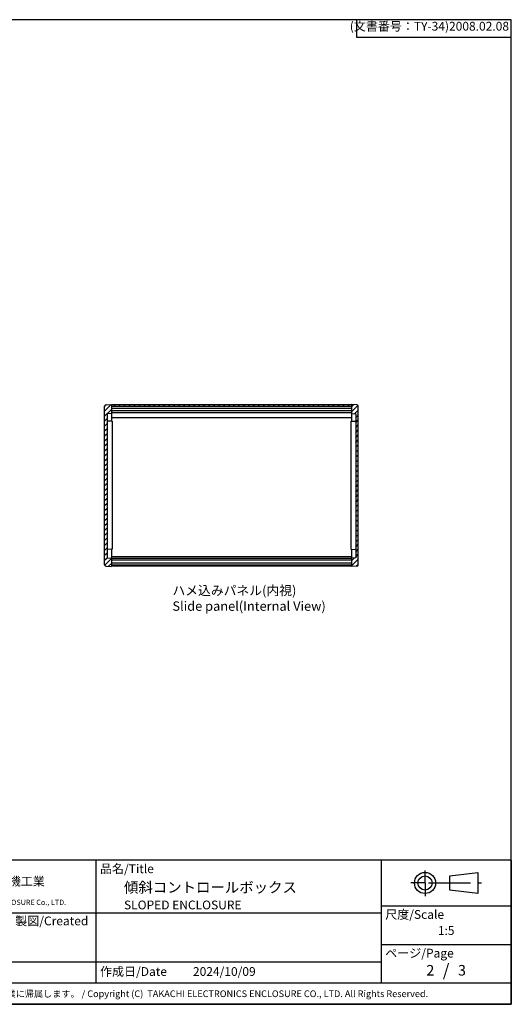
# Model space of a CAD drawing. Units: millimetres. Extents: x 0 to 5662, y 0 to 1400.
# Drawn here: x 3342 to 4040, y 0 to 1400 of the extents above; entities that cross this region are included whole.
import ezdxf
from ezdxf.enums import TextEntityAlignment as Align

# ---------------------------------------------------------------- set-up
doc = ezdxf.new("R2010")
doc.units = ezdxf.units.MM
doc.header["$LTSCALE"] = 2.5
doc.linetypes.add('gen7a', pattern=[6.875, 4.75, -0.875, 0.375, -0.875])
doc.layers.add('7A', color=4, linetype='gen7a')
doc.layers.add('RAHM2', color=1, linetype='Continuous')
for name, color, linetype, lineweight in [('AM_5', 3, 'Continuous', 25), ('AM_8', 1, 'Continuous', 25), ('側板', 7, 'Continuous', 25), ('ﾌﾛﾝﾄﾌﾚｰﾑ', 2, 'Continuous', 25), ('ﾘﾔﾌﾚｰﾑ', 5, 'Continuous', 25)]:
    doc.layers.add(name, color=color, linetype=linetype, lineweight=lineweight)
doc.styles.get("Standard").update_dxf_attribs({"font": 'ISOCP.SHX', "bigfont": 'EXTFONT.SHX'})
pattern_1 = [(45, (30, 0), (-3.535534, 3.535534), [])]

# ---------------------------------------------------------------- blocks, each defined once
blk = doc.blocks.new('TK-A3')
for p, q in [((359, 280), (359, 275)), ((359, 275), (403, 275))]:
    blk.add_line(p, q)
blk.add_lwpolyline([(0, 0), (403, 0), (403, 280), (0, 280)], close=True)
at = {"insert": (402.36, 276.11), "char_height": 2.5, "width": 43.0784, "attachment_point": 9}
blk.add_mtext('(文書番号：TY-34)2008.02.08', dxfattribs=at)
blk = doc.blocks.new('A$C0FAF06CF')
at = {"layer": 'AM_8'}
h = blk.add_hatch(color=1, dxfattribs=at)
edge = h.paths.add_edge_path()
edge.add_line((-8.01, -2.41), (8.01, -2.41))
edge.add_arc((8.01, -1.77), 0.638, 270, 360)
edge.add_line((8.65, -1.77), (8.65, 1.77))
edge.add_arc((8.01, 1.77), 0.638, 0, 90)
edge.add_line((8.01, 2.41), (-8.01, 2.41))
edge.add_arc((-8.01, 1.77), 0.638, 90, 180)
edge.add_line((-8.65, 1.77), (-8.65, -1.77))
edge.add_arc((-8.01, -1.77), 0.638, 180, 270)
edge = h.paths.add_edge_path(flags=16)
edge.add_line((-7.47, 2.09), (7.47, 2.09))
edge.add_arc((7.47, 1.55), 0.542, 0, 90, ccw=False)
edge.add_line((8.01, 1.55), (8.01, -1.55))
edge.add_arc((7.47, -1.55), 0.542, 270, 360, ccw=False)
edge.add_line((7.47, -2.09), (-7.47, -2.09))
edge.add_arc((-7.47, -1.55), 0.542, 180, 270, ccw=False)
edge.add_line((-8.01, -1.55), (-8.01, 1.55))
edge.add_arc((-7.47, 1.55), 0.542, 90, 180, ccw=False)
for points in [[(-5.45, 0.59), (-5.45, 1.04), (-7.53, 1.04), (-7.53, 0.59), (-6.76, 0.59), (-6.76, -1.22), (-6.23, -1.22), (-6.23, 0.59)], [(-3.15, 1.04), (-3.15, -1.22), (-2.67, -1.22), (-2.67, -0.62), (-2.19, -0.1), (-1.52, -1.22), (-0.96, -1.22), (-1.85, 0.27), (-1.14, 1.04), (-1.79, 1.04), (-2.67, 0.09), (-2.67, 1.04)], [(4.3, 1.04), (4.3, -1.22), (4.78, -1.22), (4.78, -0.32), (5.83, -0.32), (5.83, -1.22), (6.3, -1.22), (6.3, 1.04), (5.83, 1.04), (5.83, 0.13), (4.78, 0.13), (4.78, 1.04)], [(7.28, -1.22), (7.28, 1.04), (6.81, 1.04), (6.81, -1.22)]]:
    blk.add_hatch(color=1, dxfattribs=at).paths.add_polyline_path(points)
h = blk.add_hatch(color=1, dxfattribs=at)
h.paths.add_polyline_path([(-5.26, -1.22), (-5.08, -0.73), (-4.16, -0.73), (-3.98, -1.22), (-3.42, -1.22), (-4.25, 1.04), (-4.99, 1.04), (-5.82, -1.22)])
h.paths.add_polyline_path([(-4.33, -0.27), (-4.91, -0.27), (-4.62, 0.52)], flags=16)
h = blk.add_hatch(color=1, dxfattribs=at)
h.paths.add_polyline_path([(-0.2, -1.22), (-0.02, -0.73), (0.91, -0.73), (1.09, -1.22), (1.65, -1.22), (0.82, 1.04), (0.07, 1.04), (-0.76, -1.22)])
h.paths.add_polyline_path([(0.74, -0.27), (0.16, -0.27), (0.45, 0.52)], flags=16)
h = blk.add_hatch(color=1, dxfattribs=at)
edge = h.paths.add_edge_path()
edge.add_ellipse((2.88, -0.09), major_axis=(0, 0.727), ratio=0.867347, start_angle=308.5505, end_angle=246.582)
edge.add_line((3.47, -0.35), (3.94, -0.55))
edge.add_arc((2.88, -0.09), 1.16, 38.5505, 336.582, ccw=False)
edge.add_line((3.78, 0.63), (3.4, 0.32))
blk = doc.blocks.new('TK-仕様書(和英併記)_221115')
for p, q in [((0, 41), (-193, 41)), ((-193, 41), (-193, 0)), ((-118, 41), (-118, 6)), ((-37, 41), (-37, 6)), ((0, 41), (0, 0)), ((-17.5, 36.5), (-9.5, 37.5)), ((-17.5, 32.5), (-17.5, 36.5)), ((-9.5, 37.5), (-9.5, 31.5)), ((-9.5, 31.5), (-17.5, 32.5)), ((-193, 26), (-37, 26)), ((-168, 26), (-168, 12)), ((-143, 26), (-143, 12)), ((-37, 28), (0, 28)), ((-37, 17), (0, 17)), ((-37, 12), (-193, 12)), ((0, 6), (-193, 6)), ((0, 0), (-193, 0))]:
    blk.add_line(p, q)
for radius in [3, 2]:
    blk.add_circle((-24.5, 34.5), radius)
at = {"layer": '7A'}
for p, q in [((-24.5, 34.5), (-24.5, 38.07)), ((-24.5, 34.5), (-28.5, 34.5)), ((-24.5, 34.5), (-24.5, 30.79)), ((-23.5, 34.5), (-8.5, 34.5))]:
    blk.add_line(p, q, dxfattribs=at)
at = {"xscale": 0.9599999999999999, "yscale": 0.9599999999999999, "zscale": 0.9599999999999999}
blk.add_blockref('A$C0FAF06CF', (-181.65, 34.69), dxfattribs=at)
at = {"attachment_point": 4}
for s, insert, char_height, width in [('{\\fMS PGothic|b0|i0|c128|p50;株式会社タカチ電機工業}', (-170, 35), 2.5, 45.8264), ('{\\fArial|b0|i0|c128|p34;TAKACHI ELECTRONICS ENCLOSURE Co., LTD.}', (-170, 29), 1.5, 47.8181)]:
    blk.add_mtext(s, dxfattribs=dict(at, insert=insert, char_height=char_height, width=width))
at = {"insert": (-190, 3), "char_height": 1.9, "attachment_point": 4}
blk.add_mtext_dynamic_manual_height_columns('{\\fMS PGothic|b0|i0|c128|p50;本図面の著作権は株式会社タカチ電機工業に帰属します。\\fMS PGothic|b0|i0|c0|p50; / Copyright (C)\\~ TAKACHI ELECTRONICS \\fMS PGothic|b0|i0|c128|p50;ENCLOSURE CO., LTD. All Rights Reserved.}', width=170.539, gutter_width=15, heights=[0], dxfattribs=at)
for tag, height, p in [('品名', 3, (-110, 33.25)), ('TITLE', 2.5, (-110, 28.25)), ('型番', 3, (-110, 16.84))]:
    blk.add_attdef(tag, text='', height=height).set_placement(p, align=Align.MIDDLE_LEFT)
for tag, height, p in [('GEN-TITLE-SCA', 2.5, (-18.5, 20.65)), ('承認', 2.5, (-180.72, 16.84)), ('検図', 2.5, (-155.5, 16.84)), ('製図', 2.5, (-130.5, 16.84)), ('ページNO.', 3, (-23, 9.29)), ('総ページ数', 3, (-14, 9.29)), ('部品サイズ', 2.5, (-155.5, 9)), ('GEN-TITLE-DAT', 2.5, (-81.5, 9))]:
    blk.add_attdef(tag, text='', height=height).set_placement(p, align=Align.MIDDLE)
at = {"layer": 'RAHM2', "char_height": 2.5}
for s, insert, width, attachment_point in [('品名/Title', (-116.8, 39.8), 90, 1), ('検図/Checked', (-155.5, 24.93), 19.8527, 2), ('製図/Created', (-130.5, 24.96), 19.4456, 2), ('尺度/Scale', (-35.8, 26.8), 20, 1), ('承認/Approved', (-180.5, 24.8), 22.2154, 2), ('ページ/Page', (-35.8, 15.8), 20, 1), ('作成日/Date', (-116.8, 9), 17.8487, 4)]:
    blk.add_mtext(s, dxfattribs=dict(at, insert=insert, width=width, attachment_point=attachment_point))
at = {"layer": 'RAHM2', "color": 0, "insert": (-18.5, 9.29), "char_height": 3.5, "width": 4.4699, "attachment_point": 5}
blk.add_mtext('/', dxfattribs=at)

msp = doc.modelspace()

# ---------------------------------------------------------------- hatches: boundary and pattern name
at = {"layer": 'AM_8'}
h = msp.add_hatch(dxfattribs=at)
h.set_pattern_fill('_USER', color=256, scale=5, angle=45, style=0, pattern_type=0)
h.set_pattern_definition([(45, (-75, 0), (-3.535534, 3.535534), [])])
edge = h.paths.add_edge_path()
edge.add_line((3464.467, 622.98), (3472.037, 622.715))
edge.add_line((3472.037, 622.715), (3472.037, 634.557))
edge.add_line((3472.037, 634.557), (3466.037, 634.766))
edge.add_line((3466.037, 634.766), (3466.037, 839.665))
edge.add_line((3466.037, 839.665), (3472.037, 839.874))
edge.add_line((3472.037, 839.874), (3472.037, 852.715))
edge.add_line((3472.037, 852.715), (3464.467, 852.451))
edge.add_arc((3464.537, 850.452), 2, 92, 180)
edge.add_line((3462.537, 850.452), (3462.537, 624.979))
edge.add_arc((3464.537, 624.979), 2, 180, 268)
h = msp.add_hatch(dxfattribs=at)
h.set_pattern_fill('_USER', color=256, scale=5, angle=45, style=0, pattern_type=0)
h.set_pattern_definition(pattern_1)
h.paths.add_polyline_path([(3472.037, 850.565), (3813.037, 850.565), (3813.037, 852.365), (3472.037, 852.365)])
h = msp.add_hatch(dxfattribs=at)
h.set_pattern_fill('_USER', color=256, scale=5, angle=45, style=0, pattern_type=0)
h.set_pattern_definition([(45, (135, 0), (-3.535534, 3.535534), [])])
edge = h.paths.add_edge_path()
edge.add_line((3820.607, 852.451), (3813.037, 852.715))
edge.add_line((3813.037, 852.715), (3813.037, 839.874))
edge.add_line((3813.037, 839.874), (3819.037, 839.665))
edge.add_line((3819.037, 839.665), (3819.037, 634.766))
edge.add_line((3819.037, 634.766), (3813.037, 634.557))
edge.add_line((3813.037, 634.557), (3813.037, 622.715))
edge.add_line((3813.037, 622.715), (3820.607, 622.98))
edge.add_arc((3820.537, 624.979), 2, 272, 360)
edge.add_line((3822.537, 624.979), (3822.537, 850.452))
edge.add_arc((3820.537, 850.452), 2, 0, 88)
h = msp.add_hatch(dxfattribs=at)
h.set_pattern_fill('_USER', color=256, scale=5, angle=45, style=0, pattern_type=0)
h.set_pattern_definition(pattern_1)
h.paths.add_polyline_path([(3813.037, 624.865), (3472.037, 624.865), (3472.037, 623.065), (3813.037, 623.065)])

# ---------------------------------------------------------------- linework, layer by layer
at = {"layer": '側板'}
for p, q in [((3462.537, 624.979), (3462.537, 850.452)), ((3464.467, 852.451), (3472.037, 852.715)), ((3472.037, 852.715), (3472.037, 829.133)), ((3813.037, 852.715), (3813.037, 829.133)), ((3820.607, 852.451), (3813.037, 852.715)), ((3822.537, 624.979), (3822.537, 850.452)), ((3472.037, 839.874), (3466.037, 839.665)), ((3466.037, 839.665), (3466.037, 634.766)), ((3472.037, 829.133), (3466.037, 829.186)), ((3473.037, 829.125), (3472.037, 829.133)), ((3473.037, 829.125), (3473.037, 646.977)), ((3812.037, 829.125), (3813.037, 829.133)), ((3812.037, 829.125), (3812.037, 646.977)), ((3813.037, 839.874), (3819.037, 839.665)), ((3813.037, 829.133), (3819.037, 829.186)), ((3819.037, 839.665), (3819.037, 634.766)), ((3472.037, 646.968), (3466.037, 646.916)), ((3473.037, 646.977), (3472.037, 646.968)), ((3472.037, 646.968), (3472.037, 622.715)), ((3812.037, 646.977), (3813.037, 646.968)), ((3813.037, 646.968), (3813.037, 622.715)), ((3813.037, 646.968), (3819.037, 646.916)), ((3466.037, 634.766), (3472.037, 634.557)), ((3819.037, 634.766), (3813.037, 634.557)), ((3464.467, 622.98), (3472.037, 622.715)), ((3820.607, 622.98), (3813.037, 622.715))]:
    msp.add_line(p, q, dxfattribs=at)
for centre, start, end in [((3464.537, 850.452), 92, 180), ((3820.537, 850.452), 0, 88), ((3464.537, 624.979), 180, 268), ((3820.537, 624.979), 272, 0)]:
    msp.add_arc(centre, 2, start, end, dxfattribs=at)
at = {"layer": 'ﾌﾛﾝﾄﾌﾚｰﾑ'}
for p, q in [((3813.037, 636.417), (3472.037, 636.417)), ((3472.037, 636.417), (3472.037, 623.065)), ((3813.037, 633.809), (3472.037, 633.809)), ((3813.037, 631.314), (3472.037, 631.314)), ((3813.037, 636.417), (3813.037, 623.065)), ((3472.037, 627.615), (3813.037, 627.615)), ((3472.037, 624.865), (3813.037, 624.865)), ((3813.037, 623.065), (3472.037, 623.065))]:
    msp.add_line(p, q, dxfattribs=at)
at = {"layer": 'ﾘﾔﾌﾚｰﾑ'}
for p, q in [((3813.037, 852.365), (3472.037, 852.365)), ((3472.037, 852.365), (3472.037, 833.717)), ((3472.037, 850.565), (3813.037, 850.565)), ((3472.037, 847.815), (3813.037, 847.815)), ((3472.037, 844.113), (3813.037, 844.113)), ((3472.037, 841.62), (3813.037, 841.62)), ((3813.037, 852.365), (3813.037, 833.717)), ((3813.037, 833.717), (3472.037, 833.717))]:
    msp.add_line(p, q, dxfattribs=at)

# ---------------------------------------------------------------- block references
at = {"lineweight": 0, "xscale": 5, "yscale": 5, "zscale": 5}
msp.add_blockref('TK-A3', (2025, 0), dxfattribs=at)
msp.add_blockref('TK-仕様書(和英併記)_221115', (4040, 0), dxfattribs=at).add_auto_attribs({'品名': '傾斜コントロールボックス', 'TITLE': 'SLOPED ENCLOSURE', 'GEN-TITLE-DAT': '2024/10/09', 'GEN-TITLE-SCA': '1:5', 'ページNO.': '2', '総ページ数': '3'})

# ---------------------------------------------------------------- texts
at = {"layer": 'AM_5', "color": 2, "insert": (3558.787, 595.088), "char_height": 13.33333, "attachment_point": 1}
msp.add_mtext('{\\fMS Gothic|b0|i0|c128|p49;\\C0;ハメ込みパネル(内視)\\PSlide panel(Internal View)}', dxfattribs=at)

doc.saveas('drawing.dxf')
